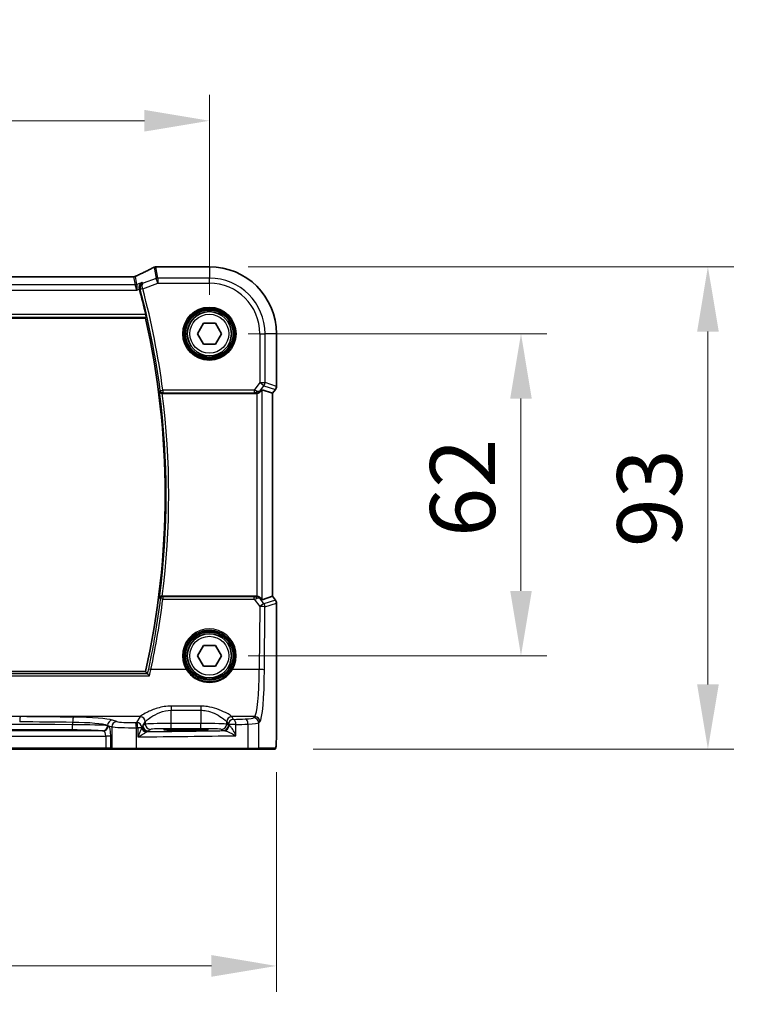
# Model space of a CAD drawing. Units: millimetres. Extents: x 0 to 9093, y 0 to 1406.
# Drawn here: x 2912 to 3052, y 541 to 731 of the extents above; entities that cross this region are included whole.
import ezdxf

# ---------------------------------------------------------------- set-up
doc = ezdxf.new("R2010")
doc.units = ezdxf.units.MM
doc.header["$LTSCALE"] = 0.2
for name, color, linetype, lineweight in [('Dimension (ISO)', 7, 'Continuous', 18), ('Visible (ISO)', 7, 'Continuous', 35), ('Visible Narrow (ISO)', 7, 'Continuous', 25)]:
    doc.layers.add(name, color=color, linetype=linetype, lineweight=lineweight)
doc.styles.add('Note Text (TK)', font='MS PGothic.ttf')
doc.dimstyles.new('Default - Method 1b (TK)', dxfattribs={"dimscale": 5, "dimtxt": 2.5, "dimasz": 2.5, "dimexe": 1, "dimexo": 1.5, "dimgap": 1, "dimtad": 1, "dimtoh": 1, "dimrnd": 1e-08, "dimdsep": 46, "dimtxsty": 'Note Text (TK)', "dimcen": 0.09, "dimdle": 5, "dimclrd": 100, "dimclre": 100, "dimclrt": 7, "dimadec": 1, "dimazin": 1, "dimtfac": 1, "dimtmove": 0, "dimatfit": 3, "dimfxl": 1, "dimtolj": 1, "dimlwd": -1, "dimlwe": -1, "dimarcsym": 0})

# ---------------------------------------------------------------- blocks, each defined once
blk = doc.blocks.new('*D21')
at = {"layer": 'Defpoints', "color": 0}
for p in [(2948.36, 670.11), (3008.36, 670.11), (2948.36, 608.11)]:
    blk.add_point(p, dxfattribs=at)
at = {"layer": 'Dimension (ISO)', "color": 100}
for p, q in [((2955.86, 670.11), (3013.36, 670.11)), ((3008.36, 620.61), (3008.36, 657.61)), ((2955.86, 608.11), (3013.36, 608.11))]:
    blk.add_line(p, q, dxfattribs=at)
for points in [[(3006.28, 657.61), (3010.44, 657.61), (3008.36, 670.11)], [(3006.28, 620.61), (3010.44, 620.61), (3008.36, 608.11)]]:
    blk.add_solid(points, dxfattribs=at)
at = {"layer": 'Dimension (ISO)', "color": 7, "insert": (2997.11, 630.98), "char_height": 12.5, "attachment_point": 4, "rotation": 90, "style": 'Note Text (TK)'}
blk.add_mtext('\\A1;62', dxfattribs=at)
blk = doc.blocks.new('*D22')
at = {"layer": 'Defpoints', "color": 0}
for p in [(2948.36, 683.02), (3044.35, 683.02), (2960.86, 590.11)]:
    blk.add_point(p, dxfattribs=at)
at = {"layer": 'Dimension (ISO)', "color": 100}
for p, q in [((2955.86, 683.02), (3049.35, 683.02)), ((3044.35, 602.61), (3044.35, 670.52)), ((2968.36, 590.11), (3049.35, 590.11))]:
    blk.add_line(p, q, dxfattribs=at)
for points in [[(3042.27, 670.52), (3046.44, 670.52), (3044.35, 683.02)], [(3042.27, 602.61), (3046.44, 602.61), (3044.35, 590.11)]]:
    blk.add_solid(points, dxfattribs=at)
at = {"layer": 'Dimension (ISO)', "color": 7, "insert": (3033.1, 625.21), "char_height": 12.5, "attachment_point": 4, "rotation": 90, "style": 'Note Text (TK)'}
blk.add_mtext('\\A1; \\fＭＳ Ｐゴシック|b0|i0;\\H12.4365;93', dxfattribs=at)
blk = doc.blocks.new('*D23')
at = {"layer": 'Defpoints', "color": 0}
for p in [(2948.36, 711.11), (2676.36, 670.11), (2948.36, 670.11)]:
    blk.add_point(p, dxfattribs=at)
at = {"layer": 'Dimension (ISO)', "color": 100}
for p, q in [((2676.36, 677.61), (2676.36, 716.11)), ((2948.36, 677.61), (2948.36, 716.11)), ((2688.86, 711.11), (2935.86, 711.11))]:
    blk.add_line(p, q, dxfattribs=at)
for points in [[(2688.86, 713.2), (2688.86, 709.03), (2676.36, 711.11)], [(2935.86, 713.2), (2935.86, 709.03), (2948.36, 711.11)]]:
    blk.add_solid(points, dxfattribs=at)
at = {"layer": 'Dimension (ISO)', "color": 7, "insert": (2799.65, 722.36), "char_height": 12.5, "attachment_point": 4, "style": 'Note Text (TK)'}
blk.add_mtext('\\A1;272', dxfattribs=at)
blk = doc.blocks.new('*D24')
at = {"layer": 'Defpoints', "color": 0}
for p in [(2663.45, 593.19), (2961.26, 593.19), (2961.26, 548.4)]:
    blk.add_point(p, dxfattribs=at)
at = {"layer": 'Dimension (ISO)', "color": 100}
for p, q in [((2663.45, 585.69), (2663.45, 543.4)), ((2961.26, 585.69), (2961.26, 543.4)), ((2675.95, 548.4), (2948.76, 548.4))]:
    blk.add_line(p, q, dxfattribs=at)
for points in [[(2675.95, 550.49), (2675.95, 546.32), (2663.45, 548.4)], [(2948.76, 550.49), (2948.76, 546.32), (2961.26, 548.4)]]:
    blk.add_solid(points, dxfattribs=at)
at = {"layer": 'Dimension (ISO)', "color": 7, "insert": (2796.45, 559.65), "char_height": 12.5, "attachment_point": 4, "style": 'Note Text (TK)'}
blk.add_mtext('\\A1; \\fＭＳ Ｐゴシック|b0|i0;\\H12.4365;298', dxfattribs=at)

msp = doc.modelspace()

# ---------------------------------------------------------------- linework, layer by layer
at = {"layer": 'Visible (ISO)'}
for p, q in [((2948.3595, 683.0201), (2938.4278, 683.0201)), ((2933.7537, 681.0827), (2690.9653, 681.0827)), ((2688.6718, 673.1114), (2936.0472, 673.1114)), ((2946.0501, 670.1114), (2947.2048, 672.1114)), ((2947.2048, 672.1114), (2949.5142, 672.1114)), ((2949.5142, 672.1114), (2950.6689, 670.1114)), ((2947.2048, 668.1114), (2946.0501, 670.1114)), ((2950.6689, 670.1114), (2949.5142, 668.1114)), ((2961.2682, 659.9752), (2961.2682, 670.1114)), ((2949.5142, 668.1114), (2947.2048, 668.1114)), ((2939.2984, 658.6114), (2957.3774, 658.6114)), ((2958.5022, 659.3139), (2960.5144, 658.6431)), ((2960.5182, 658.6418), (2960.5144, 658.6431)), ((2961.0682, 659.3752), (2960.5182, 658.6418)), ((2960.5182, 658.6418), (2960.5182, 619.581)), ((2957.3774, 619.6114), (2939.2984, 619.6114)), ((2958.5022, 618.909), (2960.5144, 619.5797)), ((2960.5182, 619.581), (2960.5144, 619.5797)), ((2960.5182, 619.581), (2961.0682, 618.8476)), ((2961.2682, 618.2476), (2961.2682, 593.1921)), ((2946.0501, 608.1114), (2947.2048, 610.1114)), ((2947.2048, 610.1114), (2949.5142, 610.1114)), ((2949.5142, 610.1114), (2950.6689, 608.1114)), ((2947.2048, 606.1114), (2946.0501, 608.1114)), ((2950.6689, 608.1114), (2949.5142, 606.1114)), ((2936.0472, 605.1114), (2688.6718, 605.1114)), ((2949.5142, 606.1114), (2947.2048, 606.1114)), ((2944.8595, 593.9806), (2942.8595, 593.9806)), ((2942.8595, 593.753), (2944.8595, 593.753)), ((2696.2966, 590.1114), (2928.4224, 590.1114)), ((2928.4224, 590.1114), (2929.5816, 590.1114)), ((2929.5816, 590.1114), (2929.7466, 590.1114)), ((2934.2685, 590.1114), (2929.7466, 590.1114)), ((2955.6924, 590.1114), (2934.2685, 590.1114)), ((2957.6665, 590.1114), (2955.6924, 590.1114)), ((2957.6665, 590.1114), (2960.8584, 590.1114))]:
    msp.add_line(p, q, dxfattribs=at)
for centre in [(2948.3595, 670.1114), (2948.3595, 608.1114)]:
    msp.add_circle(centre, 4.25, dxfattribs=at)
for centre, radius, start, end in [((2948.3595, 670.1114), 12.9087, 0, 90), ((2786.3387, 639.1114), 153.7396, 13.035578, 14.916639), ((2786.3387, 639.1114), 153.5208, 347.204711, 12.795289), ((2960.2682, 659.9752), 1, 323.130102, 0), ((2960.2682, 618.2476), 1, 0, 36.869898)]:
    msp.add_arc(centre, radius, start, end, dxfattribs=at)
for centre, major_axis, ratio, start_param, end_param in [((2938.0704, 681.9683), (0.8567, -0.5171), 0.99925155, 2.38519652, 2.59505527), ((2920.9371, 683.6572), (19.9782, 0.1663), 0.0798126, 5.73076059, 5.76330668), ((2938.4278, 682.0265), (-0.1519, 0.9819), 0.99998201, 6.12974152, 6.27660058), ((2957.3736, 659.6152), (0.4493, -0.8987), 0.99525014, 5.82143945, 5.95027555), ((2957.506, 657.9729), (0.9975, 1.3403), 0.0522366, 0.01719798, 0.75288575), ((2957.3736, 618.6076), (0.4493, 0.8987), 0.99525014, 0.33290975, 0.46174586), ((2957.506, 620.2499), (0.9975, -1.3403), 0.0522366, 5.53029956, 6.26598733), ((2942.8595, 593.8668), (3.2585, 0), 0.0349208, 1.57079633, 4.71238898), ((2944.8595, 593.8668), (-3.2585, 0), 0.0349208, 1.57079633, 4.71238898)]:
    msp.add_ellipse(centre, major_axis=major_axis, ratio=ratio, start_param=start_param, end_param=end_param, dxfattribs=at)
for points, knots in [([(2937.607, 682.855), (2937.4142, 682.7544), (2937.2129, 682.651), (2936.7944, 682.4393), (2936.5771, 682.3309), (2936.1272, 682.1093), (2935.8945, 681.9962), (2935.4146, 681.7655), (2935.1673, 681.648), (2934.6589, 681.409), (2934.3977, 681.2875), (2934.13, 681.1642)], [0.811628989, 0.811628989, 0.811628989, 0.811628989, 0.863943302, 0.863943302, 0.916257614, 0.916257614, 0.968571927, 0.968571927, 1.020886239, 1.020886239, 1.073200552, 1.073200552, 1.073200552, 1.073200552]), ([(2937.8019, 682.9319), (2937.8412, 682.9428), (2937.8554, 682.9453), (2937.8821, 682.9508), (2937.8912, 682.9525), (2937.907, 682.9553), (2937.9135, 682.9564), (2937.9254, 682.9583), (2937.9308, 682.9592), (2937.941, 682.9607), (2937.9459, 682.9614), (2937.9506, 682.962)], [0, 0, 0, 0, 0.00085478562, 0.00085478562, 0.00170957125, 0.00170957125, 0.00256435687, 0.00256435687, 0.0034191425, 0.0034191425, 0.00427392812, 0.00427392812, 0.00427392812, 0.00427392812]), ([(2934.13, 681.1642), (2934.1116, 681.1557), (2934.0921, 681.1475), (2934.0504, 681.1319), (2934.0283, 681.1245), (2933.9813, 681.111), (2933.9564, 681.1049), (2933.9037, 681.0946), (2933.8758, 681.0903), (2933.8171, 681.0844), (2933.7862, 681.0827), (2933.7537, 681.0827)], [0.2631245051, 0.2631245051, 0.2631245051, 0.2631245051, 0.267256564, 0.267256564, 0.2713886229, 0.2713886229, 0.2755206818, 0.2755206818, 0.2796527408, 0.2796527408, 0.2837847997, 0.2837847997, 0.2837847997, 0.2837847997]), ([(2935.4098, 679.9421), (2935.4085, 679.9415), (2935.4073, 679.9409), (2935.3046, 679.8903), (2935.2102, 679.8193), (2935.0519, 679.6438), (2934.9854, 679.5402), (2934.8962, 679.3201), (2934.8679, 679.2079), (2934.8505, 678.9906), (2934.8547, 678.89), (2934.8788, 678.7602), (2934.8852, 678.7317), (2934.8928, 678.7034)], [-0.175109515, -0.175109515, -0.175109515, -0.175109515, -0.174506553, -0.174506553, -0.125208621, -0.125208621, -0.078689838, -0.078689838, -0.03981211, -0.03981211, -0.008784551, -0.008784551, 0, 0, 0, 0]), ([(2936.1164, 673.7883), (2936.1301, 673.729), (2936.1437, 673.6659), (2936.1673, 673.5449), (2936.1771, 673.4875), (2936.1901, 673.3966), (2936.1942, 673.357), (2936.1953, 673.3082), (2936.1935, 673.295), (2936.1899, 673.2902)], [0.2308930138, 0.2308930138, 0.2308930138, 0.2308930138, 0.2490264766, 0.2490264766, 0.268169473, 0.268169473, 0.2870584979, 0.2870584979, 0.302583172, 0.302583172, 0.302583172, 0.302583172]), ([(2938.7454, 659.0051), (2938.7456, 659.0042), (2938.7459, 659.0032), (2938.7563, 658.9587), (2938.7734, 658.9159), (2938.8202, 658.8361), (2938.8496, 658.7986), (2938.9273, 658.7247), (2938.9784, 658.6892), (2939.0836, 658.6415), (2939.1339, 658.626), (2939.216, 658.6135), (2939.245, 658.6112), (2939.2743, 658.6114)], [-0.0861057259, -0.0861057259, -0.0861057259, -0.0861057259, -0.0856797005, -0.0856797005, -0.066176344, -0.066176344, -0.0473923519, -0.0473923519, -0.0254990833, -0.0254990833, -0.0088016496, -0.0088016496, 0, 0, 0, 0]), ([(2957.506, 658.6197), (2957.5324, 658.6232), (2957.5589, 658.6276), (2957.6966, 658.6558), (2957.8034, 658.6969), (2958.0023, 658.8065), (2958.1099, 658.8954), (2958.186, 658.9865)], [1.137930669, 1.137930669, 1.137930669, 1.137930669, 1.1455521319, 1.1455521319, 1.1780262935, 1.1780262935, 1.2181080524, 1.2181080524, 1.2181080524, 1.2181080524]), ([(2939.2743, 619.6115), (2939.2242, 619.6117), (2939.1752, 619.6051), (2939.0725, 619.5781), (2939.0214, 619.5555), (2938.9162, 619.4912), (2938.8672, 619.4455), (2938.7884, 619.3416), (2938.7604, 619.2817), (2938.7459, 619.2196), (2938.7456, 619.2187), (2938.7454, 619.2177)], [-0.0864589258, -0.0864589258, -0.0864589258, -0.0864589258, -0.0712339279, -0.0712339279, -0.0526704317, -0.0526704317, -0.027613903, -0.027613903, 0, 0, 0.000429398, 0.000429398, 0.000429398, 0.000429398]), ([(2957.506, 619.6031), (2957.5325, 619.5996), (2957.5587, 619.5952), (2957.7015, 619.5661), (2957.8183, 619.5212), (2958.0225, 619.4006), (2958.1101, 619.3249), (2958.1803, 619.2431), (2958.1832, 619.2397), (2958.186, 619.2363)], [0.1651922635, 0.1651922635, 0.1651922635, 0.1651922635, 0.1730577785, 0.1730577785, 0.2090394636, 0.2090394636, 0.2450211487, 0.2450211487, 0.2465731086, 0.2465731086, 0.2465731086, 0.2465731086]), ([(2936.4355, 604.632), (2936.4479, 604.6273), (2936.4668, 604.6139), (2936.5196, 604.5692), (2936.5556, 604.5348), (2936.629, 604.46), (2936.6659, 604.4207), (2936.7426, 604.336), (2936.7829, 604.2901), (2936.8239, 604.2418), (2936.8247, 604.2408), (2936.8256, 604.2398)], [-0.0750339266, -0.0750339266, -0.0750339266, -0.0750339266, -0.0581632902, -0.0581632902, -0.037172614, -0.037172614, -0.0188655717, -0.0188655717, 0, 0, 0.0004006782, 0.0004006782, 0.0004006782, 0.0004006782]), ([(2961.2682, 593.1921), (2961.2682, 592.6842), (2961.2651, 592.1614), (2961.2419, 591.4361), (2961.2308, 591.2011), (2961.2097, 590.8889), (2961.2017, 590.7895), (2961.1782, 590.5562), (2961.1616, 590.4398), (2961.1315, 590.3192), (2961.1211, 590.2882), (2961.0891, 590.2249), (2961.0636, 590.1876), (2960.9886, 590.1372), (2960.9613, 590.1234), (2960.9255, 590.1162), (2960.9215, 590.1156), (2960.9094, 590.1137), (2960.9045, 590.1132), (2960.8892, 590.1119), (2960.8804, 590.1114), (2960.8721, 590.1114)], [0, 0, 0, 0, 0.152380623, 0.152380623, 0.229143007, 0.229143007, 0.268314315, 0.268314315, 0.332557929, 0.332557929, 0.362883778, 0.362883778, 0.400694742, 0.400694742, 0.414450683, 0.414450683, 0.416359648, 0.416359648, 0.422474272, 0.422474272, 0.428567744, 0.428567744, 0.428567744, 0.428567744])]:
    msp.add_open_spline(points, degree=3, knots=knots, dxfattribs=at)
for points, degree in [([(2934.8974, 678.686), (2934.8959, 678.6918), (2934.8943, 678.6976), (2934.8928, 678.7034)], 3), ([(2936.0472, 673.1114), (2936.1186, 673.2008), (2936.1899, 673.2902)], 2), ([(2939.2984, 658.6114), (2939.2906, 658.6114), (2939.2825, 658.6114), (2939.2743, 658.6114)], 3), ([(2939.2743, 619.6115), (2939.2825, 619.6114), (2939.2906, 619.6114), (2939.2984, 619.6114)], 3), ([(2936.4241, 604.6388), (2936.2356, 604.8754), (2936.0472, 605.1114)], 2), ([(2936.4241, 604.6388), (2936.4259, 604.6365), (2936.4297, 604.6342), (2936.4355, 604.632)], 3), ([(2960.8584, 590.1114), (2960.8624, 590.1114), (2960.8653, 590.1114), (2960.8665, 590.1114)], 3)]:
    msp.add_open_spline(points, degree=degree, dxfattribs=at)
at = {"layer": 'Visible Narrow (ISO)'}
for p, q in [((2937.7172, 682.8998), (2938.1042, 680.7657)), ((2938.454, 680.8291), (2938.0668, 682.9642)), ((2938.4273, 683.0163), (2948.3595, 683.0163)), ((2948.3595, 683.0201), (2948.3595, 683.0163)), ((2948.3595, 683.0163), (2948.3595, 680.8291)), ((2690.9436, 681.0789), (2933.7754, 681.0789)), ((2933.7754, 681.0789), (2934.061, 679.5041)), ((2934.4108, 679.5675), (2934.1252, 681.1423)), ((2938.1042, 680.7657), (2935.6197, 679.8339)), ((2938.454, 679.8329), (2938.1042, 680.7657)), ((2948.3595, 680.8291), (2938.454, 680.8291)), ((2938.454, 680.8291), (2938.454, 679.8329)), ((2948.3595, 679.8329), (2948.3595, 680.8291)), ((2934.061, 679.5041), (2690.658, 679.5041)), ((2934.4223, 678.5079), (2934.061, 679.5041)), ((2935.4098, 679.9421), (2934.4108, 679.5675)), ((2934.4108, 679.5675), (2934.4223, 678.5079)), ((2934.4223, 678.5079), (2934.8974, 678.686)), ((2935.5384, 678.7395), (2935.057, 678.6116)), ((2935.5384, 678.7395), (2938.454, 679.8329)), ((2938.454, 679.8329), (2948.3595, 679.8329)), ((2690.2967, 678.5079), (2934.4223, 678.5079)), ((2688.5291, 673.2902), (2936.1899, 673.2902)), ((2936.1164, 673.7883), (2688.6026, 673.7883)), ((2958.081, 670.1114), (2958.081, 660.7043)), ((2958.081, 670.1114), (2959.0772, 670.1114)), ((2959.0772, 660.7043), (2959.0772, 670.1114)), ((2961.2644, 670.1114), (2959.0772, 670.1114)), ((2961.2682, 670.1114), (2961.2644, 670.1114)), ((2961.2644, 670.1114), (2961.2644, 659.9752)), ((2958.081, 660.7043), (2956.9862, 659.2446)), ((2958.081, 660.7043), (2959.0772, 660.7043)), ((2958.8779, 660.1065), (2958.081, 660.7043)), ((2958.1268, 659.105), (2958.8779, 660.1065)), ((2958.8779, 660.1065), (2961.0652, 659.3775)), ((2961.2644, 659.9752), (2959.0772, 660.7043)), ((2961.2682, 659.9752), (2961.2644, 659.9752)), ((2938.899, 659.1796), (2939.3929, 659.2446)), ((2956.9862, 659.2446), (2939.3929, 659.2446)), ((2939.3929, 659.2446), (2939.3929, 658.7465)), ((2939.3929, 658.7465), (2956.9862, 658.7465)), ((2956.9862, 659.2446), (2956.9862, 658.7465)), ((2957.3132, 658.7398), (2957.3774, 658.6114)), ((2957.506, 658.6197), (2957.506, 619.6031)), ((2958.186, 658.9865), (2958.1268, 659.105)), ((2958.5022, 618.909), (2958.5022, 659.3139)), ((2961.0652, 659.3775), (2960.5144, 658.6431)), ((2960.5144, 658.6431), (2960.5144, 619.5797)), ((2961.0652, 659.3775), (2961.0682, 659.3752)), ((2939.397, 619.4717), (2939.397, 619.0171)), ((2957.0163, 619.4717), (2939.397, 619.4717)), ((2939.397, 619.0171), (2957.0163, 619.0171)), ((2957.0163, 619.0171), (2957.0163, 619.4717)), ((2957.0163, 619.0171), (2958.0653, 617.6005)), ((2957.3774, 619.6114), (2957.3103, 619.4772)), ((2958.1228, 619.1097), (2958.186, 619.2363)), ((2958.8622, 618.111), (2958.1228, 619.1097)), ((2961.0652, 618.8454), (2958.8622, 618.111)), ((2959.0615, 617.5133), (2961.2644, 618.2476)), ((2960.5144, 619.5797), (2961.0652, 618.8454)), ((2961.0682, 618.8476), (2961.0652, 618.8454)), ((2961.2644, 618.2476), (2961.2682, 618.2476)), ((2961.2644, 618.2476), (2961.2644, 593.1921)), ((2958.0653, 617.6005), (2957.9725, 605.4856)), ((2958.9687, 605.3984), (2959.0615, 617.5133)), ((2943.9066, 605.4856), (2937.1059, 605.4856)), ((2957.9725, 605.4856), (2952.8125, 605.4856)), ((2687.8935, 604.2398), (2936.8256, 604.2398)), ((2936.4355, 604.632), (2688.2835, 604.632)), ((2946.7105, 598.4246), (2941.0231, 598.4246)), ((2941.0231, 598.4246), (2941.0231, 597.6314)), ((2941.0231, 597.6314), (2946.7105, 597.6314)), ((2941.0231, 595.0771), (2941.0231, 597.6314)), ((2946.7105, 598.4246), (2946.7105, 597.6314)), ((2946.7105, 597.6314), (2946.7105, 595.0771)), ((2935.0285, 596.3952), (2911.9534, 596.3952)), ((2922.0299, 595.2904), (2922.0299, 594.8339)), ((2930.5193, 595.4451), (2929.7102, 595.7093)), ((2935.0285, 596.3952), (2934.35, 595.2626)), ((2935.5724, 594.6399), (2936.0272, 595.399)), ((2936.0299, 595.4038), (2936.0299, 594.9447)), ((2951.7037, 594.9447), (2951.7037, 595.4038)), ((2951.7064, 595.399), (2952.0301, 594.8586)), ((2957.0977, 596.3952), (2952.7051, 596.3952)), ((2953.0288, 595.8548), (2952.7051, 596.3952)), ((2957.0977, 596.3952), (2956.8695, 596.167)), ((2957.8657, 595.1708), (2958.0939, 595.399)), ((2927.9052, 593.6388), (2696.8138, 593.6388)), ((2927.7783, 593.6553), (2927.9052, 593.6388)), ((2928.7442, 594.7132), (2929.5534, 594.4489)), ((2928.7442, 594.6547), (2928.7442, 594.7132)), ((2928.8712, 594.6382), (2928.7442, 594.6547)), ((2929.5534, 594.4489), (2929.5534, 590.3114)), ((2934.3133, 590.3114), (2934.3133, 594.2611)), ((2934.5772, 594.2664), (2934.5772, 592.4932)), ((2935.3173, 594.2664), (2934.5772, 594.2664)), ((2936.0299, 594.9447), (2935.5724, 594.6399)), ((2936.571, 593.6405), (2937.0286, 593.9453)), ((2941.0231, 594.0777), (2941.0231, 595.0771)), ((2946.7105, 595.0771), (2941.0231, 595.0771)), ((2941.0231, 594.0777), (2946.7105, 594.0777)), ((2942.8595, 593.753), (2942.8595, 593.9806)), ((2944.8595, 593.753), (2944.8595, 593.9806)), ((2946.7105, 594.0777), (2946.7105, 595.0771)), ((2950.705, 593.9453), (2951.0315, 593.7278)), ((2952.0301, 594.7272), (2951.7037, 594.9447)), ((2953.4783, 594.8586), (2952.0301, 594.8586)), ((2952.0301, 594.8586), (2952.0301, 594.7272)), ((2953.4783, 592.7296), (2953.4783, 594.8586)), ((2955.7877, 594.963), (2955.7877, 590.3114)), ((2957.8657, 590.3114), (2957.8657, 595.1708)), ((2696.2966, 592.6394), (2928.4224, 592.6394)), ((2928.4224, 592.6394), (2928.4224, 590.3114)), ((2929.3884, 592.6394), (2928.4224, 592.6394)), ((2929.3884, 590.3114), (2929.3884, 592.6394)), ((2961.2682, 593.1921), (2961.2644, 593.1921)), ((2928.4224, 590.3114), (2696.2966, 590.3114)), ((2928.4224, 590.3114), (2928.4224, 590.1114)), ((2929.3884, 590.3114), (2928.4224, 590.3114)), ((2929.5534, 590.3114), (2929.3884, 590.3114)), ((2929.5534, 590.3114), (2934.3133, 590.3114)), ((2934.3133, 590.3114), (2955.7877, 590.3114)), ((2955.7877, 590.3114), (2957.8657, 590.3114)), ((2961.0576, 590.3114), (2957.8657, 590.3114))]:
    msp.add_line(p, q, dxfattribs=at)
for centre, radius in [((2948.3595, 670.1114), 5.1352), ((2948.3595, 670.1114), 4.9353), ((2948.3595, 670.1114), 4.7567), ((2948.3595, 670.1114), 4.5569), ((2948.3595, 670.1114), 3.75), ((2948.3595, 608.1114), 4.7567), ((2948.3595, 608.1114), 4.5569), ((2948.3595, 608.1114), 3.75)]:
    msp.add_circle(centre, radius, dxfattribs=at)
for centre, radius, start, end in [((2948.3595, 670.1114), 12.9049, 0, 90), ((2948.3595, 670.1114), 10.7177, 0, 90), ((2786.3387, 639.1114), 153.8746, 7.493809, 14.874583), ((2786.3387, 639.1114), 154.3727, 7.493809, 14.874583), ((2948.3595, 670.1114), 9.7215, 0, 90), ((2786.3387, 639.1114), 153.6996, 352.563212, 7.436788), ((2786.3387, 639.1114), 154.1977, 352.734865, 7.265135)]:
    msp.add_arc(centre, radius, start, end, dxfattribs=at)
for centre, major_axis, ratio, start_param, end_param in [((2920.0108, 677.3149), (20.99, 7.9319), 0.08184044, 5.4177468, 5.68461434), ((2938.0668, 681.978), (-0.2649, 0.9539), 0.95048871, 5.99891116, 6.28318531), ((2938.0859, 681.9813), (-0.1353, 0.9807), 0.84217093, 6.12083729, 6.28318531), ((2920.3606, 683.9511), (20.99, 0), 0.08748866, 5.71795687, 5.74908906), ((2938.4273, 682.0301), (-0.1449, 0.9793), 0.85829891, 6.11251338, 6.28318531), ((2933.7632, 682.082), (-0.1373, -0.9905), 0.98355108, 0.14004254, 0.50351728), ((2928.419, 680.0827), (5.3565, 0.9959), 0.01678779, 0.0027796, 0.06483008), ((2933.7754, 682.0751), (-0.984, -0.1784), 0.99607031, 1.39210098, 1.74949167), ((2928.7688, 679.1499), (5.3562, 1.9933), 0.03051436, 6.27773088, 6.33978136), ((2938.454, 679.8329), (-0.984, -0.1784), 0.99607031, 4.53369363, 4.89108433), ((2934.061, 680.5003), (-0.984, -0.1784), 0.99607031, 1.39210098, 1.74949167), ((2935.5359, 678.7486), (-0.483, -0.1292), 0.01862372, 4.71421, 6.19590367), ((2958.081, 660.7043), (0.3162, 0.9487), 0.99577456, 4.39190659, 5.03287137), ((2960.2682, 659.9752), (-0.3162, -0.9487), 0.99577456, 1.25031394, 1.89127871), ((2939.3929, 659.2446), (0.3759, -0.3297), 0.99329683, 3.9957193, 5.42905866), ((2956.9534, 659.2008), (1.0254, -0.2992), 0.04792347, 0.99274162, 1.55277976), ((2956.9534, 658.7027), (0.6259, 0.0023), 0.06979766, 0.95805614, 1.51809428), ((2957.3298, 659.7027), (1.0102, -0.0586), 0.95167411, 4.75107074, 5.67456247), ((2957.3132, 659.2379), (-0.0227, -0.4995), 0.46005244, 0.09831865, 1.26700638), ((2957.3298, 659.7027), (-0.8321, 0.5566), 0.47579286, 2.10516442, 3.02865614), ((2786.3387, 637.9745), (0, -154.2323), 0.99997071, 1.35855763, 1.44757062), ((2939.397, 618.9736), (-0.3759, -0.3297), 0.99329699, 3.9957326, 5.42904536), ((2939.397, 618.9736), (-0.4962, 0.0615), 0.08649987, 4.72310154, 6.19558969), ((2956.9513, 619.5159), (0.6247, -0.0046), 0.07044572, 4.81719932, 5.32513464), ((2956.9513, 619.0178), (1.0257, 0.2951), 0.01748188, 4.77079997, 5.2787353), ((2957.3258, 618.512), (-1.0095, -0.0547), 0.95476434, 3.75251169, 4.67600341), ((2957.3103, 618.9791), (-0.021, 0.4996), 0.43328723, 5.06673943, 6.18632917), ((2957.3258, 618.512), (0.8348, 0.5525), 0.51230049, 0.11449638, 1.0379881), ((2958.0653, 617.5133), (0.8037, 0.5951), 0.07013936, 0.08748246, 1.51890951), ((2958.0653, 617.5133), (-0.3162, 0.9487), 0.99577456, 4.39190659, 5.03287137), ((2960.2682, 618.2476), (0.3162, -0.9487), 0.99577456, 1.25031394, 1.89127871), ((2958.0653, 617.5133), (1, -0.0077), 0.08715321, 0.08760064, 1.57146342), ((2948.3595, 608.113), (0, 5.1704), 0.99999533, 4.17932209, 8.38704852), ((2937.1059, 605.442), (-0.4888, 0.1053), 0.0852146, 4.73074876, 6.19559945), ((2943.9066, 605.4682), (0.1723, 0.1016), 0.07513693, 0.03500558, 1.52649144), ((2952.8125, 605.4682), (-0.1723, 0.1016), 0.07513693, 4.75669387, 6.24817973), ((2957.0138, 606.3571), (0, -10), 0.09623753, 0.08726646, 1.48352986), ((2957.9725, 605.3984), (1, -0.0077), 0.08715321, 0.08760064, 1.57146342), ((2958.01, 606.3571), (0, 11), 0.08748866, 3.22885912, 4.62512252), ((2911.9534, 595.399), (0.0101, 0.9999), 0.11486244, 0.08784939, 1.57195835), ((2812.3595, 520.046), (866.0274, 0), 0.08758969, 1.44381922, 1.45567397), ((2812.3595, 521.0422), (-867.0274, 0), 0.08748866, 4.58541187, 4.59726662), ((2922.1565, 595.2904), (0.0112, 0.9999), 0.1266284, 0.08797646, 1.57221066), ((2921.0168, 594.5094), (8, 0), 0.09842475, 0.26179939, 1.44381922), ((2921.0168, 595.5056), (-9, 0), 0.08748866, 3.40339204, 4.58541187), ((2929.7102, 594.7132), (0.3104, 0.9506), 0.9624951, 0.32705272, 1.87528957), ((2930.5193, 594.4489), (0.3104, 0.9506), 0.9624951, 0.32705272, 1.87528957), ((2933.4171, 595.5131), (-3, 0), 0.08748866, 0.26179939, 1.79676701), ((2915.2689, 602.4195), (-84, 0), 0.08748866, 1.79676701, 1.79995354), ((2934.0893, 594.2611), (-0.0201, 0.9998), 0.22400944, 4.70788342, 6.19363729), ((2934.35, 594.2664), (-0.0204, 0.9998), 0.227112, 4.70775431, 6.19357106), ((2934.35, 594.2664), (-0.8579, 0.5139), 0.9948398, 3.76103491, 5.24981236), ((2934.9783, 606.3571), (0, -10), 0.05764856, 0.08726646, 0.09211312), ((2935.0285, 595.399), (-0.8579, 0.5139), 0.9948398, 3.68357743, 5.24981236), ((2935.0313, 595.4038), (-0.8698, 0.4935), 0.99440745, 3.66006178, 5.22604407), ((2935.9769, 606.3571), (0, 11), 0.05240778, 3.22885912, 3.23370577), ((2952.7023, 595.4038), (0.8698, 0.4935), 0.99440745, 1.05714123, 2.62312353), ((2951.7567, 606.3571), (0, -11), 0.05240778, 6.19107219, 6.19591884), ((2952.7051, 595.399), (0.8579, 0.5139), 0.9948398, 1.03337295, 2.59960788), ((2953.0288, 594.8586), (-0.8579, -0.5139), 0.9948398, 4.1749656, 5.74120053), ((2952.7553, 606.3571), (0, 10), 0.05764856, 3.04947953, 3.05432619), ((2915.2689, 602.4195), (-84, 0), 0.08748866, 2.03702722, 2.06768408), ((2953.0288, 594.8586), (-0.044, 0.999), 0.44917542, 4.69261562, 6.18547957), ((2953.8809, 596.1899), (-3, 0), 0.08748866, 2.06768408, 3.05432619), ((2955.311, 594.963), (-0.0474, 0.9989), 0.47627794, 4.68979709, 6.18390223), ((2956.8695, 595.1708), (-0.7071, 0.7071), 0.99243251, 3.93078892, 5.49398905), ((2957.0977, 595.399), (-0.7071, 0.7071), 0.99243251, 3.93078892, 5.49398905), ((2812.3595, 564.8697), (-866.0274, 0), 0.03488045, 4.58541187, 4.83936609), ((2812.3595, 563.8703), (865.0274, 0), 0.03492077, 1.44381922, 1.69777344), ((2921.9033, 594.8339), (-0.0045, -1), 0.12663493, 0.03519, 1.57136088), ((2921.0168, 593.592), (7, 0), 0.03492077, 0.26179939, 1.44381922), ((2921.0168, 594.5914), (-8, 0), 0.03055567, 3.40339204, 4.58541187), ((2927.7783, 594.6547), (-0.1292, -0.9916), 0.96537679, 0.13418895, 1.6959525), ((2927.9052, 594.6382), (-0.1292, -0.9916), 0.96537679, 0.13418895, 1.6959525), ((2927.8865, 592.6394), (0, -1), 0.53589838, 1.57079633, 3.10668607), ((2928.8525, 592.6394), (0, 2), 0.26794919, 4.71238898, 6.24827872), ((2933.4171, 594.5169), (4, 0), 0.0656165, 3.40339204, 4.93835966), ((2915.2689, 601.4233), (85, 0), 0.08645939, 4.93835966, 4.94154619), ((2936.2845, 594.2664), (-0.883, 0.4695), 0.87272197, 0.5471754, 1.89143347), ((2936.3406, 594.4205), (-0.9927, 0.1204), 0.95781111, 0.20642126, 1.62101288), ((2934.5774, 594.646), (-2.1654, -2.2729), 0.23645982, 1.69171018, 1.78976121), ((2936.3655, 594.5093), (0.5186, -0.855), 0.99774088, 4.26587357, 5.73692684), ((2936.571, 594.6399), (0.5545, -0.8322), 0.99802286, 4.12553379, 5.69450362), ((2941.0231, 594.9374), (-5, 0), 0.02793662, 4.71238898, 6.23082543), ((2937.0286, 594.9447), (-0.5545, 0.8322), 0.99802286, 0.98394114, 2.55291097), ((2915.2689, 596.3493), (-84, 0), 0.03492077, 1.82466523, 2.01359367), ((2934.5774, 593.6466), (2.808, 1.0385), 0.29799126, 5.28799356, 5.38604458), ((2941.0231, 593.938), (4, 0), 0.03492077, 1.57079633, 3.08923278), ((2946.7105, 594.9374), (-5, 0), 0.02793662, 3.19395253, 4.71238898), ((2946.7105, 593.938), (4, 0), 0.03492077, 0.05235988, 1.57079633), ((2950.705, 594.9447), (0.5545, 0.8322), 0.99802286, 3.73027434, 5.29924417), ((2951.0315, 594.7272), (0.5545, 0.8322), 0.99802286, 3.73027434, 5.29924417), ((2953.0288, 593.7314), (2, 0), 0.03492077, 3.19395253, 3.62746822), ((2951.2602, 594.6982), (-0.066, -0.9978), 0.88384513, 0.07467609, 1.62917423), ((2953.0288, 594.7308), (-1, 0), 0.06984154, 0.05235988, 0.48587556), ((2915.2689, 601.4233), (85, 0), 0.08645939, 5.17861987, 5.20927673), ((2953.8809, 595.1937), (4, 0), 0.0656165, 5.20927673, 6.19591884), ((2915.2689, 595.3499), (85, 0), 0.03450994, 4.94154619, 5.17861987), ((2929.5816, 590.3114), (0, -0.2), 0.96592583, 4.71238898, 6.28318531), ((2929.7466, 590.3114), (0, -0.2), 0.96592583, 4.71238898, 6.28318531), ((2934.2685, 590.3114), (0, -0.2), 0.22405247, 0, 1.57079633), ((2955.6924, 590.3114), (0, -0.2), 0.47669196, 0, 1.57079633), ((2957.6665, 590.3114), (0, -0.2), 0.9961947, 0, 1.57079633), ((2960.8584, 590.3114), (0, -0.2), 0.9961947, 0, 1.57079633)]:
    msp.add_ellipse(centre, major_axis=major_axis, ratio=ratio, start_param=start_param, end_param=end_param, dxfattribs=at)
for points in [[(2937.607, 682.855), (2937.6424, 682.8735), (2937.6792, 682.8884), (2937.7172, 682.8998)], [(2938.4273, 683.0163), (2938.4274, 683.0188), (2938.4276, 683.0201), (2938.4278, 683.0201)], [(2933.7537, 681.0827), (2933.757, 681.0827), (2933.7601, 681.0826), (2933.7632, 681.0823)], [(2934.113, 681.1493), (2934.1206, 681.1574), (2934.126, 681.1623), (2934.1301, 681.1642)], [(2934.8928, 678.7034), (2934.8928, 678.7034), (2934.8928, 678.7034), (2934.8928, 678.7034)], [(2939.2743, 658.6114), (2939.2744, 658.6114), (2939.2744, 658.6114), (2939.2744, 658.6114)], [(2939.2744, 619.6114), (2939.2744, 619.6114), (2939.2744, 619.6114), (2939.2743, 619.6115)], [(2936.6198, 605.5506), (2936.554, 605.2452), (2936.4886, 604.9409), (2936.4241, 604.6388)], [(2936.8256, 604.2398), (2936.9175, 604.6509), (2937.0112, 605.0672), (2937.1059, 605.4856)]]:
    msp.add_open_spline(points, degree=3, dxfattribs=at)
for points, knots in [([(2937.7172, 682.8998), (2937.7719, 682.9204), (2937.8284, 682.9363), (2937.9449, 682.9581), (2938.005, 682.964), (2938.0668, 682.9642)], [-0.00002065568, -0.00002065568, -0.00002065568, -0.00002065568, 0.00057010338, 0.00057010338, 0.00116086243, 0.00116086243, 0.00116086243, 0.00116086243]), ([(2938.0668, 682.9642), (2938.0678, 682.9645), (2938.069, 682.9648), (2938.0722, 682.9654), (2938.0745, 682.9658), (2938.0797, 682.9667), (2938.0827, 682.9671), (2938.0859, 682.9676)], [0, 0, 0, 0, 0.00095381099, 0.00095381099, 0.00247990857, 0.00247990857, 0.00427392812, 0.00427392812, 0.00427392812, 0.00427392812]), ([(2934.8928, 678.7034), (2934.9274, 678.6857), (2934.962, 678.6681), (2934.9966, 678.6504), (2935.0159, 678.6405), (2935.0352, 678.6306), (2935.0545, 678.6207)], [-0.438775853, -0.438775853, -0.438775853, -0.438775853, -0.339083764, -0.339083764, -0.339083764, -0.283355092, -0.283355092, -0.283355092, -0.283355092]), ([(2935.6197, 679.8339), (2935.4674, 679.7682), (2935.3286, 679.6603), (2935.1496, 679.4149), (2935.0917, 679.2994), (2935.0291, 679.0659), (2935.0155, 678.9547), (2935.0245, 678.7667), (2935.0357, 678.6925), (2935.0545, 678.6207)], [-0.0875255523, -0.0875255523, -0.0875255523, -0.0875255523, -0.0522954757, -0.0522954757, -0.0290530421, -0.0290530421, -0.011174247, -0.011174247, 0, 0, 0, 0]), ([(2935.0545, 678.6207), (2935.0549, 678.6192), (2935.0553, 678.6177), (2935.0561, 678.6147), (2935.0566, 678.6132), (2935.057, 678.6116)], [0, 0, 0, 0, 0.000470109959, 0.000470109959, 0.000940219918, 0.000940219918, 0.000940219918, 0.000940219918]), ([(2935.6197, 679.8339), (2935.6163, 679.8357), (2935.6129, 679.8374), (2935.6095, 679.8392), (2935.5429, 679.8735), (2935.4764, 679.9078), (2935.4098, 679.9421)], [0.329305328, 0.329305328, 0.329305328, 0.329305328, 0.339083764, 0.339083764, 0.339083764, 0.530694476, 0.530694476, 0.530694476, 0.530694476]), ([(2935.5327, 678.7574), (2935.51, 678.828), (2935.4911, 678.9), (2935.4532, 679.0798), (2935.4409, 679.1836), (2935.4331, 679.3969), (2935.4436, 679.4989), (2935.4956, 679.7081), (2935.5503, 679.7919), (2935.6197, 679.8339)], [0, 0, 0, 0, 0.011174247, 0.011174247, 0.0290530421, 0.0290530421, 0.0522954757, 0.0522954757, 0.0875255523, 0.0875255523, 0.0875255523, 0.0875255523]), ([(2935.5384, 678.7395), (2935.5374, 678.7425), (2935.5365, 678.7455), (2935.5346, 678.7514), (2935.5336, 678.7544), (2935.5327, 678.7574)], [-0.000940219918, -0.000940219918, -0.000940219918, -0.000940219918, -0.000470109959, -0.000470109959, 0, 0, 0, 0]), ([(2938.899, 659.1796), (2938.8851, 659.1638), (2938.8712, 659.1479), (2938.8573, 659.1321), (2938.82, 659.0898), (2938.7827, 659.0474), (2938.7454, 659.0051)], [-0.457427014, -0.457427014, -0.457427014, -0.457427014, -0.402649775, -0.402649775, -0.402649775, -0.256076745, -0.256076745, -0.256076745, -0.256076745]), ([(2939.2744, 658.6114), (2939.3, 658.6406), (2939.3255, 658.6697), (2939.3511, 658.6989), (2939.365, 658.7147), (2939.379, 658.7306), (2939.3929, 658.7465)], [0.302027208, 0.302027208, 0.302027208, 0.302027208, 0.402649775, 0.402649775, 0.402649775, 0.457427014, 0.457427014, 0.457427014, 0.457427014]), ([(2938.9032, 619.0385), (2938.6284, 616.8196), (2938.3052, 614.6066), (2937.934, 612.4018), (2937.7014, 611.0208), (2937.45, 609.6431), (2937.0013, 607.3612), (2936.8146, 606.455), (2936.6198, 605.5506)], [-1.4475706242, -1.4475706242, -1.4475706242, -1.4475706242, -1.4039391891, -1.4039391891, -1.4039391891, -1.3766117812, -1.3766117812, -1.3585576252, -1.3585576252, -1.3585576252, -1.3585576252]), ([(2938.7454, 619.2177), (2938.7829, 619.1752), (2938.8204, 619.1326), (2938.8579, 619.09), (2938.873, 619.0729), (2938.8881, 619.0557), (2938.9032, 619.0385)], [-0.434305394, -0.434305394, -0.434305394, -0.434305394, -0.286956219, -0.286956219, -0.286956219, -0.227529211, -0.227529211, -0.227529211, -0.227529211]), ([(2939.397, 619.4717), (2939.3819, 619.4889), (2939.3668, 619.5061), (2939.3517, 619.5233), (2939.3259, 619.5527), (2939.3002, 619.582), (2939.2744, 619.6114)], [0.227529211, 0.227529211, 0.227529211, 0.227529211, 0.286956219, 0.286956219, 0.286956219, 0.388354931, 0.388354931, 0.388354931, 0.388354931]), ([(2944.0784, 605.5702), (2943.8254, 605.9991), (2943.6374, 606.4663), (2943.3392, 607.7262), (2943.3458, 608.5458), (2943.7594, 610.1759), (2944.2112, 610.9731), (2945.4997, 612.2688), (2946.358, 612.7419), (2948.3599, 613.1882), (2949.522, 613.0538), (2951.4957, 612.1009), (2952.309, 611.3019), (2953.3226, 609.2934), (2953.465, 608.0636), (2953.0761, 606.4525), (2952.8899, 605.9928), (2952.6406, 605.5702)], [-2.10386322, -2.10386322, -2.10386322, -2.10386322, -1.80330733, -1.80330733, -1.3224179, -1.3224179, -0.78823128, -0.78823128, -0.21941838, -0.21941838, 0.44981652, 0.44981652, 1.10355304, 1.10355304, 1.80774678, 1.80774678, 2.10386322, 2.10386322, 2.10386322, 2.10386322]), ([(2943.9066, 605.4856), (2944.139, 605.0994), (2944.4223, 604.7447), (2945.2924, 603.9077), (2945.9554, 603.5034), (2947.4089, 603.0108), (2948.1999, 602.9265), (2949.6732, 603.0991), (2950.3562, 603.3263), (2951.4296, 603.9435), (2951.8521, 604.2832), (2952.4382, 604.9279), (2952.6394, 605.1981), (2952.8125, 605.4856)], [-1.08100654, -1.08100654, -1.08100654, -1.08100654, -0.94340458, -0.94340458, -0.71187578, -0.71187578, -0.47943406, -0.47943406, -0.26635225, -0.26635225, -0.10244317, -0.10244317, 0, 0, 0, 0]), ([(2952.6406, 605.5702), (2952.4743, 605.2882), (2952.2808, 605.0232), (2951.7175, 604.391), (2951.3113, 604.0576), (2950.2793, 603.4522), (2949.6227, 603.2292), (2948.2061, 603.0599), (2947.4455, 603.1426), (2946.048, 603.6259), (2945.4105, 604.0225), (2944.5742, 604.8436), (2944.3018, 605.1914), (2944.0784, 605.5702)], [0, 0, 0, 0, 0.10244317, 0.10244317, 0.26635225, 0.26635225, 0.47943406, 0.47943406, 0.71187578, 0.71187578, 0.94340458, 0.94340458, 1.08100654, 1.08100654, 1.08100654, 1.08100654]), ([(2911.9534, 596.3952), (2908.2314, 596.4294), (2904.5068, 596.4849), (2887.749, 596.8003), (2874.6931, 597.2215), (2845.2211, 598.0592), (2828.7916, 598.4246), (2801.2997, 598.4246), (2790.2404, 598.2674), (2768.144, 597.7594), (2757.1067, 597.4141), (2734.9613, 596.7834), (2723.8526, 596.4972), (2712.7656, 596.3952)], [0, 0, 0, 0, 1.12411048, 1.12411048, 5.05470264, 5.05470264, 9.98433184, 9.98433184, 13.30228325, 13.30228325, 16.62023465, 16.62023465, 19.96866369, 19.96866369, 19.96866369, 19.96866369]), ([(2941.0231, 598.4246), (2940.1043, 598.4246), (2939.1954, 598.2658), (2937.592, 597.7946), (2936.8921, 597.4886), (2935.8719, 596.9764), (2935.5091, 596.7611), (2935.1434, 596.5122), (2935.057, 596.4408), (2935.0313, 596.3995)], [0, 0, 0, 0, 0.27563511, 0.27563511, 0.556893494, 0.556893494, 0.793803562, 0.793803562, 0.941872354, 0.941872354, 0.941872354, 0.941872354]), ([(2936.0299, 595.4038), (2936.0514, 595.4491), (2936.1234, 595.5277), (2936.4281, 595.8015), (2936.7304, 596.0383), (2937.5806, 596.6017), (2938.1639, 596.9383), (2939.5, 597.4566), (2940.2574, 597.6314), (2941.0231, 597.6314)], [-0.941872354, -0.941872354, -0.941872354, -0.941872354, -0.793803562, -0.793803562, -0.556893494, -0.556893494, -0.27563511, -0.27563511, 0, 0, 0, 0]), ([(2952.7023, 596.3995), (2952.638, 596.5025), (2952.1905, 596.8042), (2951.0163, 597.4048), (2950.4371, 597.6675), (2949.2368, 598.0746), (2948.6453, 598.2312), (2947.5927, 598.3897), (2947.1518, 598.4246), (2946.7105, 598.4246)], [0, 0, 0, 0, 0.369829586, 0.369829586, 0.614178016, 0.614178016, 0.809476933, 0.809476933, 0.941871742, 0.941871742, 0.941871742, 0.941871742]), ([(2946.7105, 597.6314), (2947.0783, 597.6314), (2947.4457, 597.593), (2948.3229, 597.4186), (2948.8157, 597.2464), (2949.816, 596.7986), (2950.2987, 596.5096), (2951.2772, 595.8489), (2951.6501, 595.517), (2951.7037, 595.4038)], [-0.941871742, -0.941871742, -0.941871742, -0.941871742, -0.809476933, -0.809476933, -0.614178016, -0.614178016, -0.369829586, -0.369829586, 0, 0, 0, 0]), ([(2935.3173, 594.2664), (2935.2954, 594.1842), (2935.2636, 594.0857), (2935.1637, 593.8061), (2935.0859, 593.6123), (2934.8731, 593.1152), (2934.7288, 592.8033), (2934.5772, 592.4932)], [-0.279525211, -0.279525211, -0.279525211, -0.279525211, -0.222363195, -0.222363195, -0.13090397, -0.13090397, 0.000892755, 0.000892755, 0.000892755, 0.000892755]), ([(2934.5772, 592.4932), (2934.878, 592.6495), (2935.1723, 592.8067), (2935.6247, 593.0573), (2935.7961, 593.155), (2936.0319, 593.296), (2936.1117, 593.3457), (2936.1739, 593.3871)], [-0.000892755, -0.000892755, -0.000892755, -0.000892755, 0.13090397, 0.13090397, 0.222363195, 0.222363195, 0.279525211, 0.279525211, 0.279525211, 0.279525211]), ([(2935.3453, 594.3435), (2935.3447, 594.3384), (2935.3437, 594.3329), (2935.3377, 594.3097), (2935.3294, 594.2892), (2935.3173, 594.2664)], [-0.0424457499, -0.0424457499, -0.0424457499, -0.0424457499, -0.0317796177, -0.0317796177, 0, 0, 0, 0]), ([(2935.3721, 594.4118), (2935.3671, 594.4062), (2935.3623, 594.3977), (2935.3534, 594.3748), (2935.3493, 594.3606), (2935.3453, 594.3435)], [0, 0, 0, 0, 0.0276861084, 0.0276861084, 0.0553722168, 0.0553722168, 0.0553722168, 0.0553722168]), ([(2936.1739, 593.3871), (2936.2085, 593.4101), (2936.2363, 593.4309), (2936.2639, 593.4542), (2936.27, 593.4597), (2936.2753, 593.4648)], [0, 0, 0, 0, 0.0317796177, 0.0317796177, 0.0424457499, 0.0424457499, 0.0424457499, 0.0424457499]), ([(2936.2753, 593.4648), (2936.2891, 593.4781), (2936.3034, 593.4885), (2936.3335, 593.5036), (2936.3492, 593.5082), (2936.3655, 593.5099)], [-0.0553722168, -0.0553722168, -0.0553722168, -0.0553722168, -0.0276861084, -0.0276861084, 0, 0, 0, 0]), ([(2951.2602, 593.6988), (2951.2832, 593.6975), (2951.3119, 593.693), (2951.3992, 593.674), (2951.4648, 593.6551), (2951.6256, 593.6017), (2951.7245, 593.5649), (2951.9175, 593.4879), (2952.012, 593.4483), (2952.262, 593.3393), (2952.4193, 593.267), (2952.7292, 593.1186), (2952.8819, 593.0429), (2953.1839, 592.888), (2953.3338, 592.8086), (2953.4783, 592.7296)], [0, 0, 0, 0, 0.02729848, 0.02729848, 0.070976047, 0.070976047, 0.122226096, 0.122226096, 0.166774103, 0.166774103, 0.237107738, 0.237107738, 0.30526887, 0.30526887, 0.374305812, 0.374305812, 0.374305812, 0.374305812]), ([(2953.4783, 592.7296), (2953.4046, 592.8901), (2953.326, 593.0514), (2953.1634, 593.3659), (2953.0791, 593.5198), (2952.9035, 593.8211), (2952.812, 593.968), (2952.6616, 594.1892), (2952.6035, 594.2698), (2952.4815, 594.4262), (2952.4168, 594.5009), (2952.3061, 594.6093), (2952.2585, 594.6478), (2952.1899, 594.6864), (2952.1657, 594.6954), (2952.1445, 594.6982)], [-0.374305812, -0.374305812, -0.374305812, -0.374305812, -0.30526887, -0.30526887, -0.237107738, -0.237107738, -0.166774103, -0.166774103, -0.122226096, -0.122226096, -0.070976047, -0.070976047, -0.02729848, -0.02729848, 0, 0, 0, 0]), ([(2961.2644, 593.1921), (2961.2644, 592.8226), (2961.2628, 592.3831), (2961.2506, 591.9403), (2961.2346, 591.3664), (2961.202, 590.8449), (2961.1617, 590.5712), (2961.1285, 590.3453), (2961.0921, 590.3114), (2961.0576, 590.3114)], [0, 0, 0, 0, 0.29705622, 0.29705622, 0.29705622, 0.68206436, 0.68206436, 0.68206436, 1, 1, 1, 1])]:
    msp.add_open_spline(points, degree=3, knots=knots, dxfattribs=at)

# ---------------------------------------------------------------- dimensions: what is measured, and where the dimension line sits
at = {"layer": 'Dimension (ISO)', "color": 100}
for base, p1, angle, picture, middle in [((2948.3595, 711.1143), (2676.3595, 670.1114), 180, '*D23', (2812.3595, 711.1143)), ((3008.3595, 670.1114), (2948.3595, 608.1114), 90, '*D21', (3008.3595, 639.1114))]:
    dim = msp.add_linear_dim(base=base, p1=p1, p2=(2948.3595, 670.1114), angle=angle, dimstyle='Default - Method 1b (TK)', override={"dimgap": 1, "dimtoh": 0, "dimdec": 2, "dimtol": 0, "dimlim": 0, "dimtp": 0, "dimtm": 0, "dimtdec": 2, "dimtofl": 0, "dimatfit": 1}, dxfattribs=at)
    dim.commit()
    dim.dimension.update_dxf_attribs({"geometry": picture, "text_midpoint": middle, "dimtype": 160})
for base, p1, p2, angle, text, picture, middle in [((3044.3539, 683.0163), (2960.8584, 590.1114), (2948.3595, 683.0163), 90, ' \\fＭＳ Ｐゴシック|b0|i0;\\H12.4365;93', '*D22', (3044.3539, 636.5639)), ((2961.2644, 548.4021), (2663.4546, 593.1921), (2961.2644, 593.1921), 180, ' \\fＭＳ Ｐゴシック|b0|i0;\\H12.4365;298', '*D24', (2812.3595, 548.4021))]:
    dim = msp.add_linear_dim(base=base, p1=p1, p2=p2, angle=angle, text=text, dimstyle='Default - Method 1b (TK)', override={"dimgap": 1, "dimtoh": 0, "dimdec": 2, "dimtol": 0, "dimlim": 0, "dimtp": 0, "dimtm": 0, "dimtdec": 2, "dimtofl": 0, "dimatfit": 1}, dxfattribs=at)
    dim.commit()
    dim.dimension.update_dxf_attribs({"geometry": picture, "text_midpoint": middle, "dimtype": 160})

doc.saveas('drawing.dxf')
